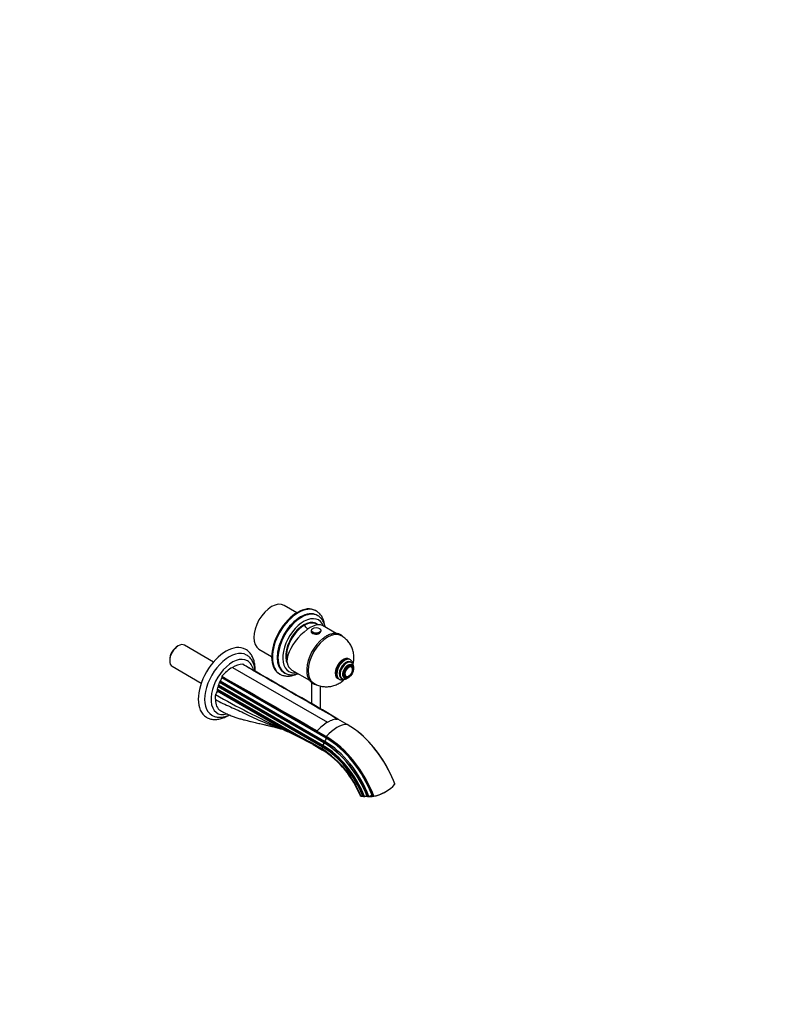
# Model space of a CAD drawing. Units: millimetres. Extents: x 0 to 1478, y 0 to 1758.
# Drawn here: x 795 to 1478, y 0 to 879 of the extents above; entities that cross this region are included whole.
import ezdxf
from ezdxf import colors
from ezdxf.entities.mleader import LeaderData, LeaderLine
from ezdxf.math import Vec2, Vec3

# ---------------------------------------------------------------- set-up
doc = ezdxf.new("R2010")
doc.units = ezdxf.units.MM
doc.layers.add('DV6_Défaut', color=7, linetype='Continuous')
doc.layers.add('Défaut', color=7, linetype='Continuous')

# ---------------------------------------------------------------- blocks, each defined once
blk = doc.blocks.new('_DOT')
at = {"color": 0}
blk.add_line((0, 0), (-1, 0), dxfattribs=at)
at = {"color": 0, "const_width": 0.333}
blk.add_lwpolyline([(-0.1665, 0, 1), (0.1665, 0, 1)], format="xyb", close=True, dxfattribs=at)
blk = doc.blocks.new('SE5')
at = {"layer": 'DV6_Défaut', "color": 7, "linetype": 'Continuous'}
for p, q in [((1042.84, 349.57), (1031.58, 356.07)), ((1060.27, 351.05), (1059.57, 351.46)), ((1061.6, 346.82), (1060.89, 347.23)), ((1060.58, 339.33), (1058.54, 340.51)), ((1078.03, 330.98), (1065.72, 338.09)), ((1055.57, 333.56), (1055.57, 332.99)), ((1064.57, 332.99), (1064.57, 333.56)), ((937.04, 320.02), (936.19, 319.53)), ((968.46, 305.55), (942.46, 320.56)), ((1009.08, 317.1), (1020.34, 310.6)), ((929.37, 307.71), (929.37, 306.73)), ((1090.6, 307.56), (1090.25, 307.77)), ((931.61, 301.76), (957.61, 286.75)), ((985.33, 300.75), (1070.19, 251.76)), ((1091.49, 305.03), (1090.79, 305.43)), ((1092.14, 302.06), (1091.43, 302.46)), ((1091.51, 301.25), (1091.5, 301.26)), ((975.79, 292.54), (975.79, 291.4)), ((1068.99, 237.59), (975.79, 291.4)), ((1027.07, 295.17), (1027.77, 294.76)), ((1031.39, 296.13), (1032.1, 295.73)), ((1038.53, 298.37), (1054.03, 289.41)), ((1080.25, 290.45), (1080.6, 290.24)), ((1082.54, 291.14), (1083.24, 290.74)), ((1085.43, 292.07), (1086.14, 291.66)), ((1086.5, 292.61), (1086.52, 292.61)), ((972.01, 281.45), (1048.71, 237.17)), ((972.64, 284.03), (972.64, 283.38)), ((1065.84, 230.22), (972.64, 284.03)), ((1065.84, 229.57), (972.64, 283.38)), ((1066.18, 231.12), (972.98, 284.93)), ((973.84, 287.49), (973.84, 287.18)), ((1067.04, 233.68), (973.84, 287.49)), ((1067.04, 233.37), (973.84, 287.18)), ((974.4, 288.61), (1067.6, 234.8)), ((1056.07, 287.21), (1056.07, 268.24)), ((1064.07, 263.61), (1064.07, 284.07)), ((971.76, 280.68), (971.76, 279.44)), ((1038.39, 242.21), (971.76, 280.68)), ((1030.5, 245.52), (971.76, 279.44)), ((1028.8, 246.35), (1028.72, 246.39)), ((1030.5, 245.52), (1028.8, 246.35)), ((1061.1, 244.16), (1063.02, 246.18)), ((1070.19, 251.76), (1067.79, 250.22)), ((1070.19, 251.76), (1072.58, 252.98)), ((1077.35, 254.46), (1079.27, 254.65)), ((1087.9, 249.83), (1079.55, 254.65)), ((1060.82, 243.83), (1060.64, 243.49)), ((1060.64, 243.49), (1068.99, 238.67)), ((1069.16, 239.01), (1060.82, 243.83)), ((1065.38, 227.93), (1057.03, 232.75)), ((1057.37, 231.87), (1065.86, 226.96)), ((1057.61, 235.56), (1057.5, 235.1)), ((1057.5, 235.1), (1065.84, 230.29)), ((1065.96, 230.74), (1057.61, 235.56)), ((1130.42, 196.51), (1130.38, 196.67)), ((1102.4, 185.37), (1101.83, 185.53)), ((1102.45, 185.36), (1102.91, 185.34)), ((1106, 185.42), (1105.73, 185.5)), ((1111.29, 185.65), (1110.36, 185.9)), ((1111.29, 185.65), (1111.68, 185.7)), ((1116.29, 186.9), (1116.22, 187.24))]:
    blk.add_line(p, q, dxfattribs=at)
for centre, radius, start, end in [((1080.33, 308.95), 22.62, 119.72717, 128.48685), ((1004.74, 268.32), 37.79, 120.89164, 139.58193), ((995.57, 284.19), 19.47, 92.56266, 121.73088), ((991.26, 295.99), 8.39, 64.47673, 65.80745), ((2508.67, 2888.48), 2995.56, 239.64574, 239.88338), ((1012.56, 270.01), 43.12, 148.05848, 148.50525), ((2487.34, 2873.62), 2991.11, 239.64556, 239.88356), ((-2549.94, -5952.12), 7190.09, 59.682438, 60.36266), ((-6568.12, -12906.2), 15221.49, 60.065762, 60.160761), ((12267.68, 19945.36), 22665.93, 240.151089, 240.367387), ((-6587.22, -12917.25), 15221.52, 59.838607, 60.16076), ((1381.51, 1005.42), 837.01, 240.56257, 245.07107), ((1089.85, 219.32), 37.96, 125.6266, 134.84696), ((1080.68, 235.21), 19.54, 99.97844, 114.3151), ((998.31, 166.46), 85.09, 65.68148, 69.3462), ((1049.57, 279.85), 39.27, 240.95773, 253.46677), ((759.18, -328.01), 634.33, 61.94886, 64.34679), ((1015.45, 182.16), 64.28, 58.84352, 69.08976), ((1070.33, 208.35), 44.17, 47.85089, 51.72571), ((-613.02, -2904.2), 3553.8, 61.97002, 62.12198), ((1017.27, 152.95), 89.09, 21.48654, 57.31696), ((1018.63, 153.76), 87.11, 21.69532, 57.21865), ((1103.45, 221.58), 36.82, 282.91184, 317.08816), ((1100.85, 181.2), 4.44, 77.27615, 98.84933), ((1102.66, 186.37), 1.03, 255.04968, 258.28186), ((1102.74, 187.77), 2.44, 273.96143, 284.54081), ((1104.72, 180.6), 5, 78.33591, 105.89791), ((1106.41, 187.48), 2.1, 258.79588, 293.60062), ((1109.36, 180.66), 5.33, 79.13335, 113.30792), ((1109.34, 206.77), 21.05, 289.27911, 305.68351)]:
    blk.add_arc(centre, radius, start, end, dxfattribs=at)
for centre, major_axis, ratio, start_param, end_param in [((1020.33, 336.58), (-11.25, -19.49), 0.57735, 3.141593, 6.283185), ((1044.02, 322.91), (-16.25, -28.15), 0.57735, 3.14508, 6.283185), ((1043.32, 323.31), (-16.25, -28.15), 0.57735, 3.141593, 6.283185), ((1046.14, 321.68), (-14.75, -25.55), 0.57735, 3.141593, 6.283185), ((1046.85, 321.27), (-14.75, -25.55), 0.57735, 3.141939, 6.27646), ((1048.97, 320.05), (-13.25, -22.95), 0.57735, 2.703731, 6.283185), ((1048.97, 320.05), (-11.38, -19.7), 0.57735, 3.018781, 5.931561), ((1044.02, 322.91), (-16.25, -28.15), 0.57735, 3.141593, 3.14508), ((1049.33, 319.84), (-11.25, -19.49), 0.57735, 3.064248, 5.734541), ((1049.33, 319.84), (11.25, 19.49), 0.57735, 0, 2.592948), ((1051.17, 318.78), (-15.16, -18.89), 0.446201, 3.210177, 5.745241), ((1042.11, 310.8), (-20, 34.64), 0.57735, -1.168879, -1.043265), ((1046.14, 321.68), (-11.38, -19.7), 0.57735, -3.289979, -3.266242), ((1049.33, 319.84), (11.25, 19.49), 0.57735, 6.20584, 6.283185), ((1070.33, 307.72), (-12.25, -21.22), 0.57735, 3.154686, 6.269886), ((1069.01, 308.48), (12.25, 21.22), 0.57735, 0.948824, 2.307903), ((1060.07, 333.56), (4.5, 0), 0.57735, 3.141593, 3.805132), ((1060.07, 332.99), (4.5, 0), 0.57735, 3.141593, 5.497787), ((1060.07, 333.56), (4.5, 0), 0.57735, 3.805132, 5.632632), ((1060.07, 333.56), (4.5, 0), 0.57735, 5.632632, 6.283185), ((937.04, 311.16), (-5.42, -9.4), 0.57735, 3.141593, 6.283185), ((936.19, 311.65), (4.83, 8.36), 0.57735, 0.785398, 2.356194), ((979.68, 286.54), (17.5, 30.31), 0.57735, 0, 3.136615), ((979.68, 286.54), (17.5, 30.31), 0.57735, 6.282339, 6.283185), ((982.5, 284.91), (15.5, 26.85), 0.57735, 0, 3.14265), ((985.33, 283.28), (13.5, 23.38), 0.57735, 0, 3.669165), ((982.5, 284.91), (15.5, 26.85), 0.57735, 6.280684, 6.283185), ((1084.19, 299.72), (-5, -8.66), 0.57735, 3.033922, 6.283185), ((1085.25, 299.11), (-5, -8.66), 0.57735, 3.141593, 6.283185), ((1085.6, 298.9), (-5, -8.66), 0.57735, 3.13282, 6.283185), ((985.33, 283.28), (13.5, 23.38), 0.57735, 5.688414, 6.283185), ((1050.53, 319.15), (12, 20.78), 0.57735, 2.535063, 3.141593), ((1086.66, 298.29), (-4.25, -7.36), 0.57735, 2.911375, 6.283185), ((1086.66, 298.29), (-4.12, -7.14), 0.57735, 3.141593, 6.283185), ((1087.37, 297.88), (-4.13, -7.14), 0.57735, 3.155762, 6.282257), ((1088.43, 297.27), (-3.37, -5.85), 0.57735, 2.491043, 6.283185), ((1088.43, 297.27), (-3, -5.2), 0.57735, 3.141593, 6.283185), ((1089.2, 296.82), (-2.42, -4.19), 0.57735, 2.79332, 6.283185), ((1089.2, 296.82), (-2.42, -4.19), 0.57735, 0.284945, 2.79332), ((1087.37, 297.88), (-4.13, -7.14), 0.57735, 3.141593, 3.155762), ((974.02, 290.38), (1.25, 2.17), 0.57735, 4.142951, 5.497787), ((1044.02, 322.91), (-16.25, -28.15), 0.57735, 0, 0.00629), ((1046.85, 321.27), (-14.75, -25.55), 0.57735, 6.27646, 6.283185), ((1048.97, 320.05), (-13.25, -22.95), 0.57735, 0, 0.437862), ((1084.19, 299.72), (-5, -8.66), 0.57735, 0, 0.086089), ((1085.6, 298.9), (-5, -8.66), 0.57735, 0, 0.006429), ((1086.66, 298.29), (-4.25, -7.36), 0.57735, 0, 0.195041), ((1088.43, 297.27), (-3.37, -5.85), 0.57735, 0, 0.65055), ((1089.2, 296.82), (-2.42, -4.19), 0.57735, 0, 0.284945), ((972.46, 281.09), (-0.5, -0.866), 0.57735, 4.625213, 5.497787), ((970.87, 282.36), (1.25, 2.17), 0.57735, 4.625213, 5.497787), ((973.35, 284.44), (0.5, 0.866), 0.57735, 1.325573, 2.356194), ((972.07, 286.16), (1.25, 2.17), 0.57735, 4.467165, 5.497787), ((974.55, 287.9), (-0.5, -0.866), 0.57735, 4.142951, 5.497787), ((987.71, 284.35), (-12.5, -21.65), 0.57735, -0.896725, -0.679927), ((969.99, 278.42), (1.25, 2.17), 0.57735, 4.013433, 5.497787), ((1078.53, 222.45), (15, 25.98), 0.57735, 0.327943, 1.242854), ((1070.19, 227.28), (14.99, 25.96), 0.57735, 0.327944, 0.3429), ((1087.9, 193.56), (34.46, -59.68), 0.57735, 1.295972, 2.356194), ((1070.19, 227.27), (15, 25.98), 0.57735, 1.227906, 1.242852), ((1067.22, 236.57), (1.25, 2.17), 0.57735, 4.142951, 5.497787), ((1082.62, 233.55), (-12.5, -21.65), 0.57735, -1.490918, -1.475354), ((1068.99, 182.64), (-34.31, 59.42), 0.57735, 4.438669, 5.497787), ((1068.99, 182.64), (33.65, -58.28), 0.57735, 1.302074, 2.356194), ((1069.16, 182.74), (34.46, -59.68), 0.57735, 1.295972, 2.356194), ((1088.08, 193.67), (34.31, -59.42), 0.57735, 1.297076, 2.108672), ((1064.07, 228.55), (1.25, 2.17), 0.57735, 4.759959, 5.497787), ((1082.62, 233.55), (-12.5, -21.65), 0.57735, -1.12574, -1.105645), ((1066.55, 230.63), (-0.5, -0.866), 0.57735, -0.861793, -0.785398), ((1065.84, 180.83), (-30.29, 52.46), 0.57735, 4.472708, 5.497787), ((1065.84, 180.83), (30.25, -52.39), 0.57735, 1.331483, 2.356194), ((1065.84, 180.83), (29.85, -51.7), 0.57735, 1.335393, 2.356194), ((1066.55, 230.63), (0.5, 0.866), 0.57735, 1.325573, 1.772), ((1065.96, 180.89), (30.52, -52.87), 0.57735, 1.328844, 2.356194), ((1065.27, 232.35), (1.25, 2.17), 0.57735, 4.467165, 5.497787), ((1066.18, 181.02), (30.68, -53.14), 0.57735, 1.327401, 2.356194), ((1067.75, 234.09), (0.5, 0.866), 0.57735, 1.001359, 2.356194), ((1067.04, 181.52), (31.94, -55.32), 0.57735, 1.316043, 2.356194), ((1067.04, 181.52), (31.75, -54.99), 0.57735, 1.317698, 2.356194), ((1067.6, 181.84), (-32.43, 56.17), 0.57735, 4.453489, 5.497787), ((1066.79, 228.73), (1, 1.73), 0.57735, 2.347047, 3.14314), ((1112.17, 190.87), (11.76, 2.41), 0.408248, 4.210487, 4.532399), ((1112.17, 190.87), (11.76, 2.41), 0.408248, 4.664757, 4.98597)]:
    blk.add_ellipse(centre, major_axis=major_axis, ratio=ratio, start_param=start_param, end_param=end_param, dxfattribs=at)
for centre, major_axis in [((1060.07, 333.81), (4.2, 0)), ((1089.14, 296.86), (-3, -5.2)), ((1089.14, 296.86), (-2.5, -4.33))]:
    blk.add_ellipse(centre, major_axis=major_axis, ratio=0.57735, dxfattribs=at)
for points, knots in [([(1067.59, 339.04), (1067.53, 339.43), (1067.34, 340.48), (1066.94, 342.14), (1066.3, 343.93), (1065.52, 345.58), (1064.6, 347.09), (1063.53, 348.43), (1062.35, 349.6), (1061.21, 350.5), (1060.51, 350.9), (1060.19, 351.07)], [0, 0, 0, 0, 0.074464, 0.200628, 0.326071, 0.450327, 0.57296, 0.693688, 0.812491, 0.929645, 1, 1, 1, 1]), ([(1068.17, 336.69), (1068.14, 336.84), (1067.99, 337.6), (1067.63, 338.95), (1066.99, 340.64), (1066.2, 342.2), (1065.27, 343.6), (1064.21, 344.84), (1063.03, 345.88), (1062.11, 346.55), (1061.64, 346.79), (1061.59, 346.82)], [0, 0, 0, 0, 0.032221, 0.174096, 0.314935, 0.454116, 0.591101, 0.725627, 0.857815, 0.98817, 1, 1, 1, 1]), ([(1084.71, 327.54), (1084.71, 327.55), (1084.4, 327.93), (1083.76, 328.61), (1082.69, 329.46), (1081.52, 330.13), (1080.26, 330.62), (1078.92, 330.93), (1077.51, 331.06), (1076.04, 331.01), (1074.51, 330.77), (1072.94, 330.35), (1071.36, 329.75), (1070.04, 329.11), (1069.35, 328.72), (1069.12, 328.59)], [0, 0, 0, 0, 0.001992, 0.089714, 0.176644, 0.262999, 0.349156, 0.435405, 0.522129, 0.609561, 0.697745, 0.786575, 0.875866, 0.965431, 1, 1, 1, 1]), ([(1093.03, 303.37), (1093.15, 303.86), (1093.4, 305.03), (1093.67, 306.91), (1093.8, 308.99), (1093.75, 311.05), (1093.52, 313.08), (1093.12, 315.06), (1092.55, 316.98), (1091.82, 318.84), (1090.93, 320.61), (1089.89, 322.29), (1088.66, 323.92), (1087.24, 325.47), (1085.65, 326.9), (1084, 328.11), (1082.96, 328.7), (1082.41, 329.02)], [0, 0, 0, 0, 0.0497384, 0.1204173, 0.1902829, 0.2592935, 0.3275183, 0.3950784, 0.4621047, 0.5287158, 0.5950111, 0.6610712, 0.7269606, 0.7994687, 0.8711257, 0.9418123, 1, 1, 1, 1]), ([(1005.55, 297.5), (1005.56, 297.63), (1005.6, 298.54), (1005.61, 300.19), (1005.46, 302.41), (1005.15, 304.55), (1004.68, 306.58), (1004.05, 308.5), (1003.26, 310.29), (1002.33, 311.93), (1001.25, 313.41), (1000.04, 314.73), (998.73, 315.84), (997.73, 316.56), (997.22, 316.82), (997.19, 316.84)], [0, 0, 0, 0, 0.015796, 0.107679, 0.199719, 0.29174, 0.383496, 0.474667, 0.56489, 0.65382, 0.74123, 0.827078, 0.911529, 0.994923, 1, 1, 1, 1]), ([(1005.56, 297.35), (1005.55, 297.51), (1005.5, 298.38), (1005.34, 299.92), (1004.95, 301.89), (1004.39, 303.76), (1003.68, 305.49), (1002.81, 307.09), (1001.8, 308.52), (1000.66, 309.78), (999.39, 310.88), (998.55, 311.42), (998.05, 311.73)], [0, 0, 0, 0, 0.026281, 0.13958, 0.252647, 0.365032, 0.476189, 0.585588, 0.692861, 0.797928, 0.901024, 1, 1, 1, 1]), ([(1090.29, 307.71), (1090.15, 307.8), (1089.78, 308.04), (1089.01, 308.28), (1088.08, 308.39), (1087.08, 308.33), (1086.07, 308.08), (1085.18, 307.72), (1084.69, 307.45), (1084.5, 307.34)], [0, 0, 0, 0, 0.080268, 0.240784, 0.401297, 0.565244, 0.73476, 0.909918, 1, 1, 1, 1]), ([(1051.68, 299.16), (1051.66, 298.67), (1051.63, 297.67), (1051.75, 296.02), (1052, 294.32), (1052.41, 292.72), (1052.96, 291.24), (1053.66, 289.9), (1054.48, 288.71), (1055.43, 287.69), (1056.5, 286.83), (1057.66, 286.15), (1058.92, 285.65), (1059.81, 285.44), (1060.27, 285.36), (1060.28, 285.36)], [0, 0, 0, 0, 0.061005, 0.147921, 0.2348706, 0.3217441, 0.408392, 0.4946158, 0.5802059, 0.6650177, 0.7490584, 0.8325312, 0.9157969, 0.999138, 1, 1, 1, 1]), ([(1084.5, 307.34), (1084.29, 307.22), (1083.78, 306.91), (1082.89, 306.23), (1081.92, 305.32), (1081.01, 304.27), (1080.18, 303.13), (1079.46, 301.92), (1078.84, 300.65), (1078.35, 299.34), (1077.99, 298.03), (1077.77, 296.74), (1077.71, 295.47), (1077.81, 294.27), (1078.08, 293.15), (1078.51, 292.18), (1079.09, 291.37), (1079.69, 290.78), (1080.12, 290.54), (1080.3, 290.44)], [0, 0, 0, 0, 0.03395, 0.096887, 0.159652, 0.222214, 0.2846, 0.346902, 0.409236, 0.471697, 0.534408, 0.597496, 0.661055, 0.725064, 0.789086, 0.852166, 0.907034, 0.965702, 1, 1, 1, 1]), ([(1093.06, 303.33), (1093.05, 303.45), (1092.98, 303.97), (1092.77, 304.83), (1092.35, 305.8), (1091.78, 306.61), (1091.2, 307.2), (1090.8, 307.42), (1090.64, 307.51)], [0, 0, 0, 0, 0.069299, 0.290301, 0.508149, 0.697686, 0.90038, 1, 1, 1, 1]), ([(1093.17, 297.74), (1093.24, 297.96), (1093.41, 298.58), (1093.6, 299.6), (1093.67, 300.77), (1093.57, 301.88), (1093.3, 302.87), (1092.88, 303.71), (1092.34, 304.4), (1091.82, 304.86), (1091.49, 305.01), (1091.4, 305.05)], [0, 0, 0, 0, 0.074575, 0.207791, 0.342358, 0.478275, 0.614097, 0.731743, 0.845002, 0.966378, 1, 1, 1, 1]), ([(1027.9, 294.71), (1028.25, 294.51), (1028.99, 294.1), (1030.37, 293.59), (1031.94, 293.19), (1033.59, 292.98), (1035.3, 292.96), (1037.07, 293.12), (1038.88, 293.46), (1040.49, 293.93), (1041.48, 294.29), (1041.86, 294.44)], [0, 0, 0, 0, 0.080381, 0.197622, 0.315155, 0.433653, 0.553627, 0.675353, 0.798847, 0.923896, 1, 1, 1, 1]), ([(1031.99, 295.81), (1032.1, 295.74), (1032.6, 295.41), (1033.69, 294.93), (1035.15, 294.45), (1036.7, 294.16), (1038.31, 294.05), (1039.98, 294.13), (1041.7, 294.39), (1043.1, 294.75), (1043.92, 295.02), (1044.15, 295.1)], [0, 0, 0, 0, 0.03006, 0.157915, 0.28565, 0.414066, 0.543936, 0.675788, 0.809831, 0.945939, 1, 1, 1, 1]), ([(1057.92, 286.62), (1058.14, 286.48), (1058.88, 286), (1060.38, 285.28), (1062.27, 284.54), (1064.24, 283.99), (1066.22, 283.63), (1068.21, 283.45), (1070.2, 283.45), (1072.17, 283.63), (1074.12, 283.99), (1076.02, 284.51), (1077.89, 285.2), (1079.7, 286.05), (1081.46, 287.06), (1083.15, 288.23), (1084.46, 289.31), (1085.21, 290), (1085.44, 290.23)], [0, 0, 0, 0, 0.024037, 0.093261, 0.161737, 0.229547, 0.296782, 0.363542, 0.429935, 0.496087, 0.562146, 0.628284, 0.694704, 0.761637, 0.829333, 0.898032, 0.967923, 1, 1, 1, 1]), ([(1080.66, 290.24), (1080.77, 290.16), (1081.12, 289.95), (1081.86, 289.73), (1082.8, 289.61), (1083.79, 289.68), (1084.69, 289.9), (1085.26, 290.12), (1085.49, 290.22)], [0, 0, 0, 0, 0.077333, 0.269682, 0.462108, 0.658735, 0.862071, 1, 1, 1, 1]), ([(1083.24, 290.74), (1083.51, 290.61), (1083.97, 290.37), (1084.83, 290.21), (1085.72, 290.22), (1086.65, 290.4), (1087.6, 290.77), (1088.56, 291.31), (1089.49, 292.02), (1090.16, 292.67), (1090.52, 293.07), (1090.6, 293.15)], [0, 0, 0, 0, 0.1069, 0.22003, 0.33456, 0.453116, 0.576721, 0.704408, 0.834088, 0.963813, 1, 1, 1, 1]), ([(970.13, 272.05), (970.13, 269.75), (970.92, 265.61), (973.19, 263.01), (974.61, 262.19), (974.62, 262.19)], [0, 0, 0, 0, 0.497667, 0.995334, 1, 1, 1, 1]), ([(970.13, 272.05), (972.31, 270.83), (976.77, 268.57), (983.58, 265.52), (990.37, 262.55), (994.81, 260.46), (996.98, 259.35), (1001.96, 256.79), (1012.25, 252.22), (1023.09, 248.1), (1028.62, 245.98), (1028.84, 245.89)], [0, 0, 0, 0, 0.115085, 0.23017, 0.345255, 0.46034, 0.46034, 0.46034, 0.724679, 0.989017, 1, 1, 1, 1]), ([(962.07, 256.3), (962.13, 256.27), (962.62, 255.94), (963.73, 255.43), (965.32, 254.85), (967, 254.46), (968.74, 254.25), (970.54, 254.23), (972.4, 254.39), (974.3, 254.74), (976.23, 255.28), (978.19, 256.01), (980.16, 256.92), (981.62, 257.72), (982.42, 258.21), (982.57, 258.3)], [0, 0, 0, 0, 0.00838, 0.092775, 0.177045, 0.261635, 0.347024, 0.433583, 0.521534, 0.610923, 0.701624, 0.793381, 0.885882, 0.978821, 1, 1, 1, 1]), ([(967.04, 258.07), (967.35, 257.89), (968.05, 257.48), (969.4, 256.95), (970.97, 256.53), (972.61, 256.29), (974.31, 256.24), (976.06, 256.37), (977.86, 256.69), (979.69, 257.19), (981.23, 257.77), (982.16, 258.19), (982.47, 258.33)], [0, 0, 0, 0, 0.0652253, 0.1706281, 0.2761779, 0.3826098, 0.4905361, 0.6003716, 0.7122748, 0.8261305, 0.9415952, 1, 1, 1, 1]), ([(974.62, 262.19), (976.1, 261.38), (978.51, 260.08), (982.41, 258.35), (985.91, 256.97), (989.42, 255.75), (992.79, 254.72), (995.91, 253.86), (998.42, 253.23), (1000.45, 252.75), (1002.43, 252.29), (1004.49, 251.81), (1006.64, 251.31), (1008.79, 250.81), (1011.1, 250.28), (1013.59, 249.72), (1016.39, 249.07), (1019.08, 248.45), (1021.38, 247.9), (1023.2, 247.45), (1024.61, 247.09), (1025.81, 246.76), (1026.94, 246.45), (1028.06, 246.12), (1028.8, 245.89), (1029.2, 245.74), (1029.4, 245.67)], [0, 0, 0, 0, 0.0617748, 0.1190756, 0.1718897, 0.2201896, 0.2779761, 0.3276432, 0.3693185, 0.4043427, 0.4387568, 0.4842622, 0.5303506, 0.5735845, 0.6173809, 0.6660091, 0.7205444, 0.7786753, 0.8165812, 0.8520211, 0.8839606, 0.9035429, 0.9240768, 0.946829, 0.9746853, 1, 1, 1, 1]), ([(1033.81, 243.79), (1033.38, 244), (1032.33, 244.52), (1030.66, 245.37), (1029.42, 246.02), (1028.8, 246.35)], [0, 0, 0, 0, 0.25438, 0.627806, 1, 1, 1, 1]), ([(1057.5, 235.1), (1057.22, 235.29), (1056.94, 235.47), (1056.52, 235.75), (1056.39, 235.85), (1056.18, 236), (1056.11, 236.05), (1056.01, 236.13), (1055.98, 236.16), (1055.93, 236.2), (1055.92, 236.22), (1055.89, 236.25), (1055.87, 236.28), (1055.91, 236.32), (1055.96, 236.29), (1056.03, 236.27), (1056.07, 236.26), (1056.18, 236.22), (1056.25, 236.19), (1056.46, 236.1), (1056.61, 236.04), (1057.04, 235.84), (1057.32, 235.7), (1057.61, 235.56)], [0, 0, 0, 0, 0.25, 0.25, 0.375, 0.375, 0.4375, 0.4375, 0.46875, 0.46875, 0.484375, 0.484375, 0.5, 0.5, 0.53125, 0.53125, 0.5625, 0.5625, 0.625, 0.625, 0.75, 0.75, 1, 1, 1, 1]), ([(1057.03, 232.75), (1057.03, 232.54), (1057.07, 232.34), (1057.21, 232.02), (1057.31, 231.9), (1057.44, 231.82), (1057.44, 231.82), (1057.45, 231.82)], [0, 0, 0, 0, 0.497215, 0.497215, 0.99443, 0.99443, 1, 1, 1, 1]), ([(1100.17, 185.58), (1100.01, 185.62), (1099.87, 185.68), (1099.68, 185.82), (1099.61, 185.89), (1099.58, 185.97)], [0, 0, 0, 0, 0.517682, 0.517682, 1, 1, 1, 1])]:
    blk.add_open_spline(points, degree=3, knots=knots, dxfattribs=at)
for points, degree in [([(994.7, 303.64), (1022.77, 287.19), (1051.2, 271.1), (1079.27, 254.65)], 3), ([(975.96, 292.82), (1004.46, 276.62), (1032.6, 260.36), (1061.1, 244.16)], 3), ([(1063.02, 246.18), (1063.05, 246.21), (1063.08, 246.24)], 2), ([(1067.74, 250.18), (1067.77, 250.2), (1067.79, 250.22)], 2), ([(1072.58, 252.98), (1072.61, 253), (1072.64, 253.01)], 2), ([(1077.29, 254.45), (1077.32, 254.45), (1077.35, 254.46)], 2)]:
    blk.add_open_spline(points, degree=degree, dxfattribs=at)

msp = doc.modelspace()

# ---------------------------------------------------------------- block references
at = {"layer": 'Défaut'}
msp.add_blockref('SE5', (0, 0), dxfattribs=at)

# ---------------------------------------------------------------- leaders
at = {"layer": 'Défaut', "color": 7, "linetype": 'Continuous'}
ml = msp.add_multileader_mtext('Standard', dxfattribs=at)
ml.set_content('{\\pxsm0.9;\\fSolid Edge ISO|b1||i0||c0|p34;\\W1.;30/05/2018\\P}', color=256)
ml.set_leader_properties()
ml.set_arrow_properties(name='DOT')
ml.build(insert=Vec2(0, 0))
ml.multileader.update_dxf_attribs({"leader_type": 0, "dogleg_length": 0, "arrow_head_size": 12})
ctx = ml.context
ctx.base_point, ctx.char_height, ctx.arrow_head_size, ctx.landing_gap_size = Vec3(1390.41, 1750.71), 12, 12, 4.2
notes = []
notes.append((ctx, [(0, (0, 0, 0), (0, 0), (1, 0), 1, [])]))
ctx.mtext.insert = Vec3(1392.41, 1756.83)
for ctx, leaders in notes:
    for number, flags, end, landing, length, lines in leaders:
        leader = LeaderData()
        leader.index, (leader.has_last_leader_line, leader.has_dogleg_vector, leader.attachment_direction) = number, flags
        leader.last_leader_point, leader.dogleg_vector, leader.dogleg_length = Vec3(end), Vec3(landing), length
        for number, points, colour, breaks in lines:
            line = LeaderLine()
            line.index, line.vertices, line.color, line.breaks = number, Vec3.list(points), colors.encode_raw_color(colour), breaks
            leader.lines.append(line)
        ctx.leaders.append(leader)

doc.saveas('drawing.dxf')
